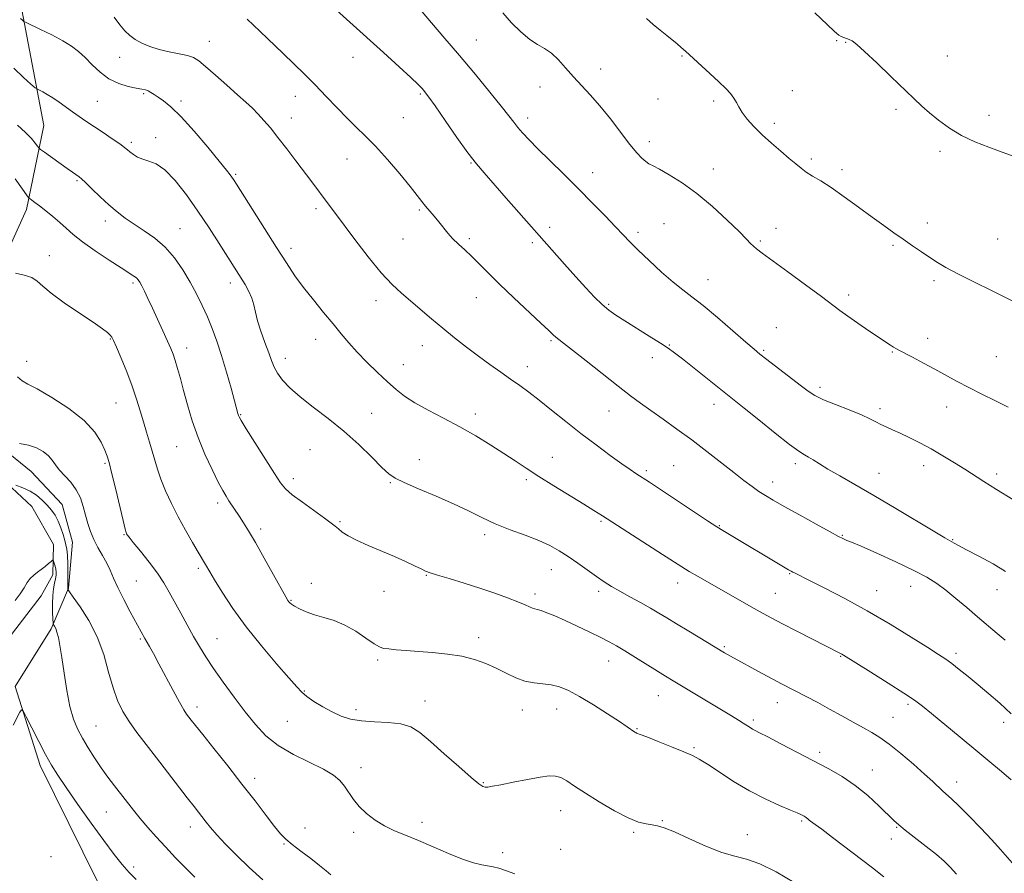
# Model space of a CAD drawing. Extents: x 2139800 to 2142700, y 289800 to 292700.
# Drawn here: x 2141608 to 2141936, y 291566 to 291850 of the extents above; entities that cross this region are included whole.
import ezdxf

# ---------------------------------------------------------------- set-up
doc = ezdxf.new("R2010")
doc.units = 0
doc.header["$MEASUREMENT"] = 0
for name, color, linetype, lineweight in [('BREAKLINE DTM HARD', 7, 'Continuous', 0), ('CONTOUR INDEX', 41, 'Continuous', 13), ('CONTOUR INTERMEDIATE', 44, 'Continuous', 0), ('SPOT ELEVATION DTM', 2, 'Continuous', 13)]:
    doc.layers.add(name, color=color, linetype=linetype, lineweight=lineweight)

msp = doc.modelspace()

# ---------------------------------------------------------------- linework, layer by layer
at = {"layer": 'BREAKLINE DTM HARD'}
for points in [[(2141502.28, 292156.88, 1000.03), (2141522.82, 292153.85, 998.64), (2141552.17, 292118.88, 997.95), (2141572.58, 292074.88, 996.4), (2141589.66, 292017.13, 993.21), (2141601.12, 291975.05, 991.87), (2141599.62, 291919.64, 989.26), (2141608.29, 291857.89, 986.78), (2141616.44, 291814.56, 982.92), (2141610.64, 291786.62, 979.53), (2141603.08, 291769.67, 978.29), (2141601.04, 291743.41, 976.19), (2141601.46, 291708.12, 973.91), (2141612.25, 291699.37, 973.06), (2141622.56, 291688.43, 972.84), (2141626.04, 291675.87, 972.84), (2141624.65, 291660.56, 972.08), (2141618.91, 291647.08, 969.74), (2141606.93, 291627.81, 968.18), (2141615.19, 291601.57, 967.52), (2141639.03, 291553.56, 966.07), (2141665.51, 291517.54, 964.7)], [(2141602.53, 291697.06, 972.16), (2141612.45, 291687.8, 971.01), (2141619.63, 291675.1, 970.59), (2141619.43, 291665, 969.4), (2141615.59, 291658.07, 968.69), (2141600.8, 291638.98, 968.46)]]:
    msp.add_polyline3d(points, dxfattribs=at)
at = {"layer": 'CONTOUR INDEX', "flags": 128}
for points, elevation in [([(2141684.164, 291850.008), (2141688.301, 291846.028), (2141696.045, 291838.509), (2141699.653, 291835.059), (2141703.183, 291831.661), (2141706.747, 291828.111), (2141710.409, 291824.293), (2141714.019, 291820.468), (2141717.38, 291816.986), (2141720.394, 291814.035), (2141723.384, 291811.141), (2141726.774, 291807.662), (2141730.8, 291803.218), (2141734.92, 291798.453), (2141738.403, 291794.269), (2141740.73, 291791.328), (2141742.234, 291789.33), (2141743.46, 291787.737), (2141744.843, 291786.103), (2141746.366, 291784.363), (2141747.899, 291782.546), (2141750.841, 291778.798), (2141752.483, 291776.931), (2141754.391, 291775.083), (2141756.537, 291773.152), (2141758.856, 291771.012), (2141761.354, 291768.523), (2141764.317, 291765.499), (2141768.096, 291761.745), (2141772.824, 291757.236), (2141781.868, 291748.791), (2141784.487, 291746.309), (2141785.941, 291744.912), (2141786.831, 291744.097), (2141787.769, 291743.352), (2141789.391, 291742.122), (2141792.34, 291739.845), (2141796.964, 291736.204), (2141807.589, 291727.804), (2141811.638, 291724.657), (2141815.004, 291722.13), (2141818.431, 291719.67), (2141822.502, 291716.824), (2141827.133, 291713.561), (2141832.081, 291709.951), (2141837.086, 291706.114), (2141846.023, 291699.036), (2141849.404, 291696.414), (2141852.122, 291694.398), (2141854.407, 291692.802), (2141856.556, 291691.407), (2141859.147, 291689.859), (2141862.825, 291687.773), (2141867.91, 291684.944), (2141873.43, 291681.898), (2141878.088, 291679.341), (2141880.924, 291677.8), (2141882.32, 291677.07), (2141882.994, 291676.768), (2141883.684, 291676.507), (2141885.203, 291675.894), (2141888.381, 291674.534), (2141893.67, 291672.199), (2141899.991, 291669.328), (2141905.885, 291666.523), (2141910.269, 291664.216), (2141913.568, 291662.152), (2141916.581, 291659.904), (2141919.933, 291657.165), (2141923.544, 291654.105), (2141927.159, 291651.017), (2141933.618, 291645.549), (2141936.278, 291643.24)], 990), ([(2141872.99, 291852.037), (2141877.049, 291848.185), (2141879.555, 291845.855), (2141880.929, 291844.688), (2141881.784, 291844.168), (2141882.626, 291843.849), (2141883.521, 291843.575), (2141884.428, 291843.257), (2141885.407, 291842.736), (2141886.922, 291841.564), (2141889.542, 291839.22), (2141893.573, 291835.435), (2141898.275, 291830.944), (2141905.97, 291823.533), (2141908.597, 291821.066), (2141911.165, 291818.797), (2141914.194, 291816.321), (2141917.758, 291813.744), (2141921.816, 291811.298), (2141926.283, 291809.168), (2141930.895, 291807.337), (2141935.341, 291805.738), (2141939.375, 291804.305)], 1000), ([(2141606.908, 291796.837), (2141611.246, 291790.786), (2141611.549, 291790.437), (2141611.888, 291790.175), (2141612.496, 291789.734), (2141613.507, 291788.983), (2141615.026, 291787.823), (2141617.087, 291786.21), (2141619.439, 291784.304), (2141621.761, 291782.318), (2141623.877, 291780.386), (2141626.213, 291778.32), (2141629.343, 291775.852), (2141633.579, 291772.855), (2141638.196, 291769.765), (2141642.209, 291767.159), (2141646.408, 291764.466), (2141647.271, 291763.831), (2141647.871, 291763.226), (2141648.415, 291762.421), (2141649.062, 291761.21), (2141649.944, 291759.416), (2141651.105, 291756.972), (2141652.564, 291753.841), (2141654.292, 291750.092), (2141656.059, 291746.227), (2141657.587, 291742.856), (2141658.679, 291740.389), (2141659.467, 291738.429), (2141660.163, 291736.378), (2141660.95, 291733.736), (2141661.88, 291730.393), (2141662.974, 291726.337), (2141664.265, 291721.591), (2141665.83, 291716.333), (2141667.76, 291710.775), (2141670.065, 291705.184), (2141672.443, 291700.043), (2141674.511, 291695.889), (2141676, 291693.074), (2141677.081, 291691.206), (2141678.039, 291689.709), (2141681.555, 291684.444), (2141682.918, 291682.361), (2141684.595, 291679.658), (2141686.858, 291675.803), (2141689.816, 291670.575), (2141692.927, 291664.987), (2141696.986, 291657.669), (2141697.666, 291656.488), (2141697.963, 291656.049), (2141698.275, 291655.695), (2141698.845, 291655.235), (2141699.878, 291654.591), (2141701.53, 291653.723), (2141703.761, 291652.731), (2141706.482, 291651.752), (2141709.602, 291650.851), (2141713.02, 291649.804), (2141716.633, 291648.315), (2141720.291, 291646.234), (2141723.655, 291643.977), (2141726.338, 291642.107), (2141728.131, 291641.033), (2141729.528, 291640.56), (2141731.201, 291640.341), (2141733.694, 291640.091), (2141737.036, 291639.786), (2141741.132, 291639.461), (2141745.831, 291639.124), (2141750.763, 291638.667), (2141755.506, 291637.95), (2141759.733, 291636.874), (2141763.505, 291635.501), (2141766.976, 291633.933), (2141770.28, 291632.294), (2141773.463, 291630.797), (2141776.549, 291629.678), (2141779.556, 291629.08), (2141782.472, 291628.77), (2141785.279, 291628.423), (2141788.03, 291627.738), (2141791.053, 291626.505), (2141794.749, 291624.54), (2141799.299, 291621.797), (2141804.012, 291618.796), (2141807.98, 291616.193), (2141810.527, 291614.488), (2141813.101, 291612.708), (2141813.439, 291612.5), (2141813.69, 291612.375), (2141814.908, 291611.924), (2141817.068, 291611.081), (2141820.823, 291609.577), (2141825.317, 291607.755), (2141829.395, 291606.083), (2141832.257, 291604.857), (2141834.544, 291603.683), (2141837.252, 291601.993), (2141841.134, 291599.405), (2141845.957, 291596.27), (2141851.245, 291593.127), (2141856.512, 291590.428), (2141861.241, 291588.288), (2141864.908, 291586.739), (2141867.161, 291585.775), (2141868.334, 291585.238), (2141869.393, 291584.693), (2141869.814, 291584.448), (2141870.232, 291584.158), (2141870.667, 291583.798), (2141871.115, 291583.406), (2141871.562, 291583.037), (2141873.146, 291581.912), (2141875.284, 291580.333), (2141878.838, 291577.643), (2141892.188, 291567.468), (2141895.962, 291564.556)], 980), ([(2141606.942, 291656.475), (2141608.625, 291658.752), (2141609.907, 291660.734), (2141610.946, 291662.425), (2141611.951, 291663.818), (2141613.083, 291664.933), (2141614.329, 291665.887), (2141615.629, 291666.82), (2141616.909, 291667.822), (2141618.041, 291668.777), (2141618.882, 291669.517), (2141619.345, 291669.902), (2141619.559, 291669.913), (2141619.706, 291669.56), (2141619.927, 291668.871), (2141620.188, 291667.957), (2141620.41, 291666.947), (2141620.528, 291665.935), (2141620.512, 291664.868), (2141620.345, 291663.659), (2141620.033, 291662.211), (2141619.681, 291660.407), (2141619.418, 291658.119), (2141619.337, 291655.341), (2141619.385, 291652.545), (2141619.472, 291650.32), (2141619.533, 291649.083), (2141619.607, 291648.557), (2141619.758, 291648.291), (2141620.03, 291647.887), (2141620.403, 291647.159), (2141620.836, 291645.972), (2141621.301, 291644.165), (2141621.824, 291641.453), (2141622.443, 291637.526), (2141623.191, 291632.288), (2141624.077, 291626.511), (2141625.103, 291621.184), (2141626.281, 291617.034), (2141627.655, 291613.734), (2141629.279, 291610.694), (2141631.183, 291607.454), (2141633.292, 291604.08), (2141635.509, 291600.771), (2141637.746, 291597.678), (2141639.958, 291594.785), (2141646.3, 291586.66), (2141648.546, 291583.889), (2141651.035, 291580.96), (2141653.812, 291577.83), (2141656.908, 291574.462), (2141660.289, 291570.885), (2141663.665, 291567.401), (2141666.679, 291564.379)], 970)]:
    msp.add_lwpolyline(points, dxfattribs=dict(at, elevation=elevation))
at = {"layer": 'CONTOUR INTERMEDIATE', "flags": 128}
for points, elevation in [([(2141706.011, 291860.182), (2141729.45, 291838.899), (2141734.67, 291834.139), (2141738.596, 291830.52), (2141740.986, 291828.252), (2141742.232, 291826.99), (2141742.887, 291826.25), (2141743.495, 291825.502), (2141744.576, 291824.038), (2141746.642, 291821.103), (2141749.975, 291816.297), (2141753.921, 291810.636), (2141757.594, 291805.486), (2141760.4, 291801.79), (2141762.92, 291798.786), (2141770.335, 291790.43), (2141789.739, 291768.429), (2141793.525, 291764.177), (2141796.844, 291760.516), (2141799.727, 291757.46), (2141802.211, 291755.029), (2141804.407, 291753.166), (2141806.748, 291751.5), (2141809.745, 291749.586), (2141817.924, 291744.498), (2141821.607, 291742.182), (2141824.172, 291740.5), (2141826.285, 291738.969), (2141828.915, 291736.911), (2141846.151, 291723.19), (2141849.466, 291720.519), (2141854.327, 291716.575), (2141859.814, 291712.154), (2141864.601, 291708.397), (2141867.708, 291706.137), (2141869.552, 291704.98), (2141870.897, 291704.226), (2141872.428, 291703.281), (2141874.497, 291701.967), (2141877.375, 291700.213), (2141881.296, 291697.942), (2141886.358, 291695.049), (2141892.622, 291691.424), (2141899.915, 291687.117), (2141912.905, 291679.363), (2141916.294, 291677.365), (2141918.587, 291676.059), (2141919.348, 291675.608), (2141920.777, 291674.805), (2141923.433, 291673.401), (2141927.58, 291671.262), (2141932.302, 291668.708), (2141936.388, 291666.172)], 992), ([(2141740.412, 291854.633), (2141749.263, 291844.334), (2141754.73, 291837.91), (2141760.091, 291831.516), (2141764.882, 291825.709), (2141768.673, 291821.026), (2141771.196, 291817.813), (2141772.852, 291815.655), (2141774.206, 291813.944), (2141775.777, 291812.127), (2141777.901, 291809.861), (2141780.866, 291806.854), (2141784.838, 291802.927), (2141789.491, 291798.353), (2141794.376, 291793.514), (2141799.071, 291788.782), (2141803.271, 291784.475), (2141806.697, 291780.897), (2141809.242, 291778.186), (2141811.486, 291775.823), (2141814.18, 291773.12), (2141817.83, 291769.624), (2141821.963, 291765.816), (2141825.864, 291762.407), (2141829.067, 291759.848), (2141832.117, 291757.548), (2141835.812, 291754.654), (2141840.628, 291750.63), (2141845.756, 291746.215), (2141850.066, 291742.466), (2141852.809, 291740.102), (2141854.752, 291738.505), (2141857.04, 291736.722), (2141868.093, 291728.196), (2141870.725, 291726.182), (2141872.992, 291724.701), (2141875.831, 291723.308), (2141879.858, 291721.669), (2141884.405, 291719.914), (2141888.48, 291718.287), (2141891.352, 291716.975), (2141893.32, 291715.932), (2141894.945, 291715.056), (2141896.714, 291714.237), (2141898.815, 291713.338), (2141901.367, 291712.214), (2141904.44, 291710.752), (2141907.94, 291708.97), (2141911.725, 291706.914), (2141915.639, 291704.654), (2141919.46, 291702.341), (2141922.95, 291700.147), (2141929.284, 291696.044), (2141933.437, 291693.439), (2141938.892, 291690.128)], 994), ([(2141608.678, 291850.237), (2141609.385, 291849.614), (2141609.861, 291849.235), (2141610.617, 291848.822), (2141615.316, 291846.59), (2141619.071, 291844.746), (2141622.73, 291842.819), (2141625.658, 291841.041), (2141628.031, 291839.259), (2141630.227, 291837.224), (2141632.569, 291834.798), (2141635.176, 291832.285), (2141638.115, 291830.103), (2141641.364, 291828.568), (2141644.555, 291827.603), (2141647.232, 291827.031), (2141649.07, 291826.682), (2141650.272, 291826.416), (2141651.169, 291826.099), (2141652.062, 291825.617), (2141653.119, 291824.933), (2141654.476, 291824.029), (2141656.284, 291822.804), (2141658.763, 291820.812), (2141662.148, 291817.52), (2141666.481, 291812.7), (2141671.018, 291807.331), (2141674.82, 291802.697), (2141677.194, 291799.759), (2141678.421, 291798.197), (2141679.027, 291797.371), (2141679.543, 291796.605), (2141680.521, 291795.078), (2141693.919, 291773.986), (2141697.194, 291768.856), (2141700.023, 291764.598), (2141702.89, 291760.629), (2141706.135, 291756.51), (2141709.527, 291752.395), (2141712.692, 291748.583), (2141715.388, 291745.271), (2141717.907, 291742.236), (2141720.671, 291739.152), (2141723.961, 291735.801), (2141727.487, 291732.408), (2141730.814, 291729.305), (2141733.682, 291726.723), (2141736.52, 291724.468), (2141739.932, 291722.245), (2141744.344, 291719.811), (2141749.487, 291717.143), (2141754.912, 291714.269), (2141760.214, 291711.247), (2141765.155, 291708.24), (2141769.537, 291705.437), (2141773.303, 291702.94), (2141776.952, 291700.503), (2141781.125, 291697.79), (2141786.202, 291694.611), (2141796.112, 291688.527), (2141799.433, 291686.463), (2141802.317, 291684.629), (2141822.341, 291671.802), (2141828.78, 291667.662), (2141831.18, 291666.185), (2141833.96, 291664.55), (2141852.816, 291653.769), (2141855.784, 291652.108), (2141858.662, 291650.556), (2141862.25, 291648.689), (2141867.02, 291646.251), (2141881.575, 291638.829), (2141881.98, 291638.609), (2141882.504, 291638.3), (2141891.636, 291632.622), (2141897.438, 291628.986), (2141902.62, 291625.684), (2141906.133, 291623.329), (2141908.776, 291621.344), (2141911.811, 291618.855), (2141921.34, 291610.942), (2141926.569, 291606.619), (2141931.176, 291602.829), (2141935.076, 291599.588), (2141938.325, 291596.783)], 986), ([(2141639.81, 291850.645), (2141641.737, 291848.085), (2141643.404, 291846.087), (2141645.023, 291844.545), (2141646.846, 291843.238), (2141649.077, 291841.995), (2141651.736, 291840.842), (2141654.798, 291839.855), (2141658.167, 291839.08), (2141661.461, 291838.451), (2141664.233, 291837.869), (2141666.229, 291837.193), (2141667.995, 291836.099), (2141670.273, 291834.22), (2141673.559, 291831.359), (2141677.359, 291828.009), (2141680.93, 291824.834), (2141683.713, 291822.329), (2141685.875, 291820.304), (2141687.766, 291818.4), (2141689.702, 291816.287), (2141691.855, 291813.755), (2141694.362, 291810.625), (2141697.28, 291806.833), (2141700.341, 291802.778), (2141705.579, 291795.817), (2141711.075, 291788.566), (2141713.177, 291785.76), (2141719.976, 291776.639), (2141724.416, 291770.843), (2141728.697, 291765.586), (2141732.316, 291761.67), (2141735.477, 291758.732), (2141745.477, 291750.273), (2141749.253, 291747.115), (2141753.158, 291743.934), (2141757.115, 291740.81), (2141761.043, 291737.823), (2141764.858, 291735.037), (2141768.471, 291732.475), (2141771.79, 291730.147), (2141774.807, 291728.005), (2141777.837, 291725.772), (2141781.279, 291723.114), (2141785.425, 291719.801), (2141790.132, 291716.023), (2141795.154, 291712.074), (2141800.211, 291708.242), (2141804.9, 291704.801), (2141808.785, 291702.018), (2141811.565, 291700.073), (2141813.461, 291698.786), (2141817.985, 291695.829), (2141821.285, 291693.648), (2141837.269, 291683.05), (2141840.431, 291680.992), (2141842.362, 291679.785), (2141864.246, 291666.721), (2141865.095, 291666.236), (2141865.661, 291665.935), (2141866.424, 291665.547), (2141871.175, 291663.179), (2141876.307, 291660.608), (2141882.964, 291657.16), (2141890.451, 291653.062), (2141898.058, 291648.603), (2141905.02, 291644.328), (2141910.558, 291640.845), (2141914.179, 291638.55), (2141916.538, 291636.99), (2141918.578, 291635.5), (2141921.061, 291633.548), (2141924.029, 291631.137), (2141927.348, 291628.407), (2141930.893, 291625.461), (2141934.586, 291622.269), (2141938.363, 291618.767)], 988), ([(2141769.176, 291852.05), (2141772.104, 291848.807), (2141775.187, 291845.718), (2141778.133, 291843.202), (2141780.727, 291841.511), (2141783.065, 291840.205), (2141785.325, 291838.672), (2141787.653, 291836.458), (2141790.089, 291833.729), (2141792.647, 291830.808), (2141798.264, 291824.801), (2141801.469, 291821.144), (2141804.965, 291816.775), (2141811.468, 291808.306), (2141813.778, 291805.502), (2141815.462, 291803.703), (2141816.72, 291802.599), (2141817.805, 291801.87), (2141819.164, 291801.14), (2141821.297, 291800.023), (2141824.569, 291798.186), (2141828.812, 291795.516), (2141833.725, 291791.95), (2141838.944, 291787.576), (2141843.853, 291783.075), (2141847.773, 291779.272), (2141850.238, 291776.775), (2141851.635, 291775.31), (2141852.561, 291774.381), (2141853.628, 291773.488), (2141855.499, 291772.093), (2141864.004, 291765.881), (2141869.911, 291761.538), (2141875.163, 291757.64), (2141881.34, 291752.968), (2141883.929, 291751.087), (2141887.274, 291748.774), (2141890.952, 291746.287), (2141898.159, 291741.47), (2141899.153, 291740.828), (2141899.91, 291740.377), (2141900.907, 291739.843), (2141905.51, 291737.441), (2141909.115, 291735.534), (2141912.955, 291733.468), (2141920.315, 291729.432), (2141924.234, 291727.352), (2141928.565, 291725.156), (2141933.058, 291722.946), (2141937.361, 291720.859)], 996), ([(2141816.994, 291850.227), (2141819.242, 291848.252), (2141821.569, 291846.282), (2141823.725, 291844.531), (2141827.219, 291841.739), (2141828.552, 291840.599), (2141829.993, 291839.294), (2141838.062, 291831.907), (2141841.056, 291829.122), (2141843.329, 291826.917), (2141844.931, 291825.193), (2141846.05, 291823.723), (2141846.893, 291822.294), (2141847.734, 291820.745), (2141848.864, 291818.93), (2141850.521, 291816.743), (2141852.721, 291814.241), (2141855.428, 291811.521), (2141858.54, 291808.705), (2141861.703, 291806.002), (2141864.502, 291803.647), (2141866.655, 291801.801), (2141868.412, 291800.339), (2141870.161, 291799.066), (2141872.257, 291797.765), (2141874.941, 291796.146), (2141878.427, 291793.898), (2141882.788, 291790.849), (2141887.545, 291787.394), (2141892.084, 291784.066), (2141895.94, 291781.269), (2141899.263, 291778.898), (2141902.356, 291776.722), (2141905.445, 291774.566), (2141908.456, 291772.494), (2141911.235, 291770.627), (2141913.776, 291769.004), (2141916.639, 291767.34), (2141920.531, 291765.263), (2141925.848, 291762.557), (2141931.747, 291759.616), (2141947.418, 291751.919)], 998), ([(2141606.49, 291833.62), (2141609.674, 291830.615), (2141612.191, 291828.394), (2141613.607, 291827.176), (2141614.333, 291826.631), (2141614.989, 291826.293), (2141616.077, 291825.768), (2141617.608, 291824.956), (2141619.474, 291823.83), (2141621.565, 291822.397), (2141626, 291819.157), (2141628.185, 291817.617), (2141630.488, 291816.052), (2141636.167, 291812.249), (2141639.213, 291810.19), (2141641.714, 291808.465), (2141643.3, 291807.312), (2141644.278, 291806.538), (2141645.127, 291805.837), (2141646.241, 291804.985), (2141647.677, 291804.087), (2141649.408, 291803.33), (2141651.43, 291802.754), (2141653.827, 291801.812), (2141656.708, 291799.814), (2141660.121, 291796.273), (2141663.881, 291791.519), (2141667.742, 291786.088), (2141671.462, 291780.511), (2141674.796, 291775.309), (2141683.398, 291761.625), (2141684.667, 291759.386), (2141685.688, 291757.131), (2141686.344, 291754.913), (2141686.868, 291752.508), (2141687.586, 291749.621), (2141688.714, 291746.099), (2141690.048, 291742.361), (2141691.277, 291738.967), (2141692.199, 291736.318), (2141693.049, 291734.175), (2141694.169, 291732.138), (2141695.871, 291729.868), (2141698.337, 291727.263), (2141701.719, 291724.279), (2141706.069, 291720.885), (2141711.055, 291717.084), (2141716.246, 291712.891), (2141721.219, 291708.421), (2141725.588, 291704.183), (2141728.972, 291700.786), (2141731.249, 291698.618), (2141733.324, 291697.17), (2141736.359, 291695.712), (2141741.143, 291693.687), (2141746.974, 291691.239), (2141752.776, 291688.687), (2141757.75, 291686.29), (2141762.196, 291684.073), (2141766.688, 291681.999), (2141771.616, 291680.039), (2141776.617, 291678.186), (2141781.144, 291676.438), (2141784.817, 291674.766), (2141787.923, 291673.041), (2141790.918, 291671.106), (2141794.132, 291668.879), (2141800.374, 291664.453), (2141802.916, 291662.723), (2141805.333, 291661.198), (2141808.068, 291659.603), (2141811.406, 291657.749), (2141815, 291655.78), (2141818.34, 291653.925), (2141821.113, 291652.316), (2141823.765, 291650.707), (2141826.94, 291648.755), (2141831.021, 291646.264), (2141842.962, 291639.044), (2141843.923, 291638.488), (2141844.908, 291637.938), (2141855.516, 291632.177), (2141859.073, 291630.269), (2141861.961, 291628.747), (2141870.347, 291624.416), (2141874.001, 291622.49), (2141877.931, 291620.365), (2141881.936, 291618.137), (2141885.762, 291615.979), (2141889.139, 291614.089), (2141891.941, 291612.54), (2141894.603, 291610.927), (2141897.705, 291608.719), (2141901.607, 291605.591), (2141905.791, 291602.029), (2141909.523, 291598.722), (2141912.247, 291596.204), (2141915.548, 291593.053), (2141918.476, 291590.443), (2141920.883, 291588.158), (2141924.322, 291584.727), (2141928.242, 291580.695), (2141931.896, 291576.825), (2141934.77, 291573.643), (2141940.17, 291567.425)], 984), ([(2141607.744, 291814.723), (2141610.414, 291812.244), (2141612.351, 291810.226), (2141613.604, 291808.722), (2141614.337, 291807.725), (2141614.776, 291807.151), (2141615.382, 291806.62), (2141616.673, 291805.679), (2141624.268, 291800.241), (2141626.009, 291799.016), (2141628.209, 291797.504), (2141628.947, 291796.874), (2141630.285, 291795.607), (2141632.465, 291793.481), (2141635.207, 291790.838), (2141638.101, 291788.16), (2141640.846, 291785.82), (2141643.575, 291783.736), (2141646.53, 291781.717), (2141649.868, 291779.571), (2141653.397, 291777.106), (2141656.843, 291774.133), (2141659.977, 291770.544), (2141662.759, 291766.558), (2141665.197, 291762.476), (2141667.311, 291758.534), (2141669.173, 291754.711), (2141670.864, 291750.919), (2141672.463, 291747.041), (2141674.03, 291742.833), (2141675.624, 291738.022), (2141677.256, 291732.537), (2141678.766, 291727.122), (2141681.036, 291718.71), (2141681.218, 291718.107), (2141681.444, 291717.586), (2141682.148, 291716.374), (2141683.82, 291713.668), (2141686.713, 291709.042), (2141693.185, 291698.764), (2141695.232, 291695.633), (2141696.906, 291693.608), (2141699.138, 291691.694), (2141702.542, 291689.163), (2141709.871, 291683.91), (2141712.083, 291682.253), (2141713.415, 291681.174), (2141714.459, 291680.287), (2141715.761, 291679.265), (2141717.668, 291678.02), (2141720.48, 291676.524), (2141724.34, 291674.778), (2141733.102, 291671.075), (2141736.82, 291669.418), (2141739.785, 291668.025), (2141741.972, 291666.97), (2141743.496, 291666.262), (2141745.055, 291665.672), (2141747.487, 291664.908), (2141751.377, 291663.752), (2141756.287, 291662.279), (2141761.527, 291660.638), (2141766.473, 291658.974), (2141770.789, 291657.415), (2141774.208, 291656.086), (2141776.562, 291655.083), (2141778.069, 291654.39), (2141779.043, 291653.96), (2141779.801, 291653.723), (2141780.656, 291653.512), (2141781.92, 291653.135), (2141783.856, 291652.431), (2141786.517, 291651.341), (2141789.908, 291649.84), (2141793.932, 291647.955), (2141798.088, 291645.944), (2141801.772, 291644.119), (2141804.598, 291642.678), (2141807.04, 291641.341), (2141809.79, 291639.712), (2141813.308, 291637.538), (2141820.634, 291632.933), (2141823.338, 291631.249), (2141825.819, 291629.735), (2141845.271, 291618.065), (2141847.553, 291616.672), (2141849.184, 291615.651), (2141851.431, 291614.193), (2141852.27, 291613.681), (2141853.139, 291613.221), (2141854.6, 291612.49), (2141857.309, 291611.102), (2141861.667, 291608.82), (2141877.602, 291600.437), (2141882.133, 291597.85), (2141886.426, 291594.951), (2141890.616, 291591.542), (2141894.399, 291588.08), (2141899.322, 291583.266), (2141900.925, 291581.805), (2141903.049, 291580.074), (2141910.044, 291574.643), (2141913.493, 291571.909), (2141916.018, 291569.754), (2141918.02, 291567.771), (2141920.147, 291565.354)], 982), ([(2141607.021, 291765.383), (2141609.865, 291764.786), (2141612.437, 291763.943), (2141614.275, 291762.792), (2141616.087, 291761.14), (2141618.878, 291758.761), (2141623.273, 291755.579), (2141628.38, 291752.125), (2141632.929, 291749.08), (2141635.947, 291746.961), (2141637.643, 291745.635), (2141638.523, 291744.805), (2141639.066, 291744.119), (2141639.641, 291743), (2141640.592, 291740.817), (2141642.141, 291737.169), (2141644.023, 291732.581), (2141645.854, 291727.812), (2141647.336, 291723.468), (2141648.53, 291719.559), (2141649.588, 291715.945), (2141650.625, 291712.508), (2141651.625, 291709.236), (2141652.536, 291706.138), (2141653.349, 291703.181), (2141654.227, 291700.159), (2141655.372, 291696.821), (2141656.942, 291692.987), (2141658.897, 291688.757), (2141661.149, 291684.304), (2141663.574, 291679.846), (2141665.887, 291675.79), (2141667.769, 291672.59), (2141670.229, 291668.515), (2141671.674, 291666.051), (2141673.275, 291663.379), (2141675.841, 291659.214), (2141679.369, 291653.845), (2141683.785, 291647.723), (2141688.885, 291641.352), (2141693.922, 291635.44), (2141698.017, 291630.748), (2141700.59, 291627.774), (2141702.26, 291625.98), (2141703.948, 291624.563), (2141706.352, 291622.9), (2141709.298, 291621.081), (2141712.391, 291619.372), (2141715.365, 291617.997), (2141718.476, 291617.004), (2141722.112, 291616.4), (2141726.48, 291616.134), (2141731.081, 291615.929), (2141735.24, 291615.453), (2141738.53, 291614.392), (2141741.531, 291612.498), (2141745.07, 291609.541), (2141749.662, 291605.5), (2141754.548, 291601.178), (2141758.654, 291597.586), (2141761.194, 291595.478), (2141762.536, 291594.58), (2141763.337, 291594.362), (2141764.231, 291594.393), (2141765.768, 291594.638), (2141768.476, 291595.165), (2141772.614, 291595.987), (2141777.364, 291596.909), (2141781.639, 291597.686), (2141784.635, 291598.1), (2141786.693, 291598.064), (2141788.439, 291597.519), (2141790.448, 291596.411), (2141793.083, 291594.703), (2141796.656, 291592.362), (2141801.287, 291589.464), (2141806.314, 291586.512), (2141810.884, 291584.119), (2141814.347, 291582.727), (2141816.87, 291582.098), (2141818.825, 291581.824), (2141820.63, 291581.512), (2141822.891, 291580.827), (2141826.26, 291579.453), (2141831.11, 291577.239), (2141836.704, 291574.725), (2141842.022, 291572.618), (2141846.364, 291571.369), (2141850.298, 291570.391), (2141854.708, 291568.839), (2141860.185, 291566.118), (2141866.143, 291562.628)], 978), ([(2141607.651, 291730.984), (2141609.199, 291729.56), (2141611.102, 291728.495), (2141614.244, 291726.886), (2141619.136, 291724.078), (2141624.809, 291720.389), (2141629.921, 291716.384), (2141633.44, 291712.568), (2141635.554, 291709.215), (2141636.759, 291706.541), (2141637.519, 291704.552), (2141638.171, 291702.407), (2141639.02, 291699.055), (2141640.26, 291693.885), (2141642.818, 291683.106), (2141643.517, 291680.261), (2141643.846, 291679.068), (2141644.003, 291678.687), (2141644.216, 291678.341), (2141644.83, 291677.521), (2141646.219, 291675.782), (2141648.588, 291672.866), (2141651.471, 291669.242), (2141654.234, 291665.567), (2141656.409, 291662.32), (2141658.198, 291659.273), (2141662.002, 291652.304), (2141664.181, 291648.353), (2141666.305, 291644.55), (2141668.265, 291641.123), (2141670.333, 291637.732), (2141672.88, 291633.89), (2141676.139, 291629.281), (2141679.815, 291624.282), (2141683.477, 291619.439), (2141686.856, 291615.184), (2141690.336, 291611.493), (2141694.46, 291608.227), (2141699.527, 291605.274), (2141709.503, 291600.331), (2141712.788, 291598.355), (2141714.969, 291596.533), (2141716.545, 291594.656), (2141719.524, 291590.294), (2141721.432, 291587.935), (2141723.862, 291585.583), (2141726.721, 291583.369), (2141729.854, 291581.435), (2141733.17, 291579.843), (2141736.839, 291578.349), (2141741.096, 291576.632), (2141746.027, 291574.497), (2141751.129, 291572.264), (2141755.752, 291570.378), (2141759.395, 291569.171), (2141762.151, 291568.509), (2141766.01, 291567.834), (2141767.805, 291567.391), (2141770.099, 291566.631), (2141773.161, 291565.459)], 976), ([(2141608.404, 291708.719), (2141611.342, 291708.193), (2141613.996, 291707.271), (2141616.228, 291706.046), (2141617.966, 291704.655), (2141619.218, 291703.206), (2141620.302, 291701.661), (2141621.613, 291699.951), (2141625.433, 291695.818), (2141627.271, 291693.35), (2141628.623, 291690.619), (2141629.584, 291687.744), (2141630.347, 291684.87), (2141631.093, 291682.111), (2141631.958, 291679.435), (2141633.068, 291676.779), (2141634.484, 291674.101), (2141636.02, 291671.459), (2141637.424, 291668.937), (2141638.549, 291666.537), (2141639.65, 291663.951), (2141641.082, 291660.79), (2141643.06, 291656.862), (2141645.237, 291652.764), (2141650.101, 291643.798), (2141651.604, 291641.175), (2141652.939, 291638.796), (2141654.763, 291635.44), (2141659.486, 291626.524), (2141661.58, 291622.641), (2141663.024, 291620.134), (2141663.974, 291618.68), (2141664.708, 291617.706), (2141665.538, 291616.634), (2141666.917, 291614.877), (2141669.328, 291611.846), (2141673.065, 291607.181), (2141677.645, 291601.438), (2141682.394, 291595.403), (2141686.724, 291589.78), (2141690.392, 291584.96), (2141693.243, 291581.251), (2141695.259, 291578.793), (2141696.975, 291577.049), (2141699.064, 291575.314), (2141701.972, 291573.073), (2141705.249, 291570.575), (2141708.218, 291568.26), (2141710.381, 291566.47), (2141711.949, 291565.152)], 974), ([(2141607.124, 291694.842), (2141609.449, 291694.026), (2141611.874, 291692.91), (2141614.054, 291691.501), (2141615.947, 291689.9), (2141617.583, 291688.234), (2141618.993, 291686.586), (2141620.204, 291684.862), (2141621.238, 291682.923), (2141622.117, 291680.707), (2141622.842, 291678.458), (2141623.413, 291676.5), (2141623.833, 291675.003), (2141624.123, 291673.537), (2141624.307, 291671.523), (2141624.413, 291668.616), (2141624.461, 291665.413), (2141624.473, 291662.748), (2141624.446, 291660.359), (2141624.52, 291660.027), (2141624.994, 291659.364), (2141626.277, 291657.61), (2141628.597, 291654.355), (2141631.47, 291649.825), (2141634.231, 291644.404), (2141636.377, 291638.504), (2141638.033, 291632.654), (2141639.483, 291627.411), (2141640.99, 291623.156), (2141642.724, 291619.577), (2141644.832, 291616.183), (2141647.426, 291612.558), (2141650.472, 291608.573), (2141653.899, 291604.169), (2141657.578, 291599.396), (2141664.201, 291590.752), (2141666.43, 291587.876), (2141670.467, 291582.706), (2141671.944, 291580.884), (2141674.007, 291578.51), (2141676.893, 291575.391), (2141680.524, 291571.681), (2141684.742, 291567.627), (2141689.333, 291563.487)], 972), ([(2141606.291, 291614.992), (2141608.476, 291619.264), (2141609.027, 291620.135), (2141609.584, 291619.752), (2141610.624, 291617.783), (2141612.463, 291614.128), (2141614.773, 291609.592), (2141617.063, 291605.207), (2141619.027, 291601.67), (2141621.093, 291598.328), (2141623.873, 291594.194), (2141627.749, 291588.627), (2141632.185, 291582.378), (2141636.411, 291576.546), (2141639.836, 291571.983), (2141642.572, 291568.564), (2141644.907, 291565.918), (2141647.136, 291563.671)], 968)]:
    msp.add_lwpolyline(points, dxfattribs=dict(at, elevation=elevation))
at = {"layer": 'SPOT ELEVATION DTM'}
for p in [(2141671.52, 291842.57, 988.8), (2141760.33, 291843.07, 994.9), (2141880.23, 291842.82, 999.9), (2141883.28, 291842.26, 999.9), (2141641.7, 291837.26, 987.42), (2141719.35, 291837.29, 991.2), (2141828.78, 291837.67, 997.9), (2141917.07, 291837.75, 1000.8), (2141801.77, 291833.38, 996.6), (2141781.57, 291827.38, 995.3), (2141649.67, 291825.22, 985.8), (2141700.11, 291824.33, 989.4), (2141741.75, 291825.03, 991.8), (2141865.51, 291826.17, 998.8), (2141634.31, 291822.63, 984.91), (2141662.13, 291822.71, 986.4), (2141820.84, 291823.45, 997.1), (2141839.36, 291822.75, 997.7), (2141736.12, 291817.22, 990.9), (2141899.98, 291819.99, 999.7), (2141930.95, 291817.92, 1000.6), (2141698.81, 291817.03, 988.7), (2141777.43, 291817.06, 994.5), (2141859.5, 291815.28, 998.4), (2141645.52, 291808.99, 984.3), (2141653.65, 291810.49, 984.4), (2141817.96, 291809.21, 996.5), (2141914.59, 291805.97, 999.6), (2141717.3, 291803.49, 989.3), (2141758.61, 291802.09, 991.9), (2141871.78, 291803.4, 998.3), (2141680.29, 291798.32, 986.2), (2141799.06, 291798.86, 994.7), (2141839.21, 291800.07, 996.7), (2141882.07, 291799.91, 998.4), (2141627.52, 291796.18, 981.82), (2141707.01, 291786.85, 987.6), (2141741.42, 291786.45, 989.8), (2141636.96, 291782.81, 981.5), (2141822.82, 291781.92, 994.8), (2141910.44, 291782.08, 998.5), (2141661.79, 291780.29, 982.9), (2141784.74, 291780.7, 992.4), (2141814.16, 291779.01, 994.4), (2141860.13, 291780.35, 996.7), (2141735.96, 291776.84, 989.2), (2141758.06, 291776.87, 990.3), (2141779.03, 291775.64, 991.7), (2141854.85, 291776.16, 996.2), (2141898.97, 291774.66, 997.8), (2141933.83, 291776.83, 998.9), (2141618.27, 291771.3, 978.6), (2141698.68, 291773.72, 986.5), (2141646.12, 291762.12, 979.7), (2141678.47, 291762.2, 983.5), (2141837.48, 291763.26, 994.8), (2141912.63, 291762.97, 997.7), (2141884.26, 291758.16, 996.4), (2141726.96, 291756.29, 987.4), (2141760.37, 291757.25, 989.2), (2141804.36, 291755.07, 992.2), (2141860.22, 291747.3, 994.8), (2141638.57, 291743.47, 977.9), (2141706.91, 291743.37, 985.3), (2141785.17, 291742.97, 989.8), (2141910.51, 291743.69, 996.5), (2141664.02, 291740.55, 980.6), (2141742.45, 291741.25, 987.3), (2141824.55, 291741.54, 992.1), (2141855.98, 291739.71, 994.2), (2141898.8, 291739.19, 995.9), (2141610.78, 291736.12, 976.7), (2141696.82, 291737.09, 984.6), (2141818.89, 291737.31, 991.4), (2141933.43, 291737.63, 996.9), (2141736.07, 291735.02, 986.9), (2141777.29, 291734.29, 988.6), (2141874.75, 291727.48, 994.4), (2141640.45, 291722.24, 977.1), (2141804.5, 291719.6, 989.2), (2141839.48, 291721.81, 991.4), (2141894.71, 291720.34, 994.4), (2141916.82, 291720.88, 995.4), (2141681.94, 291718.29, 982.1), (2141725.54, 291718.76, 984.7), (2141760.06, 291718.51, 986.5), (2141660.71, 291707.74, 979.1), (2141705.07, 291706.64, 983.1), (2141741.43, 291703.39, 984.6), (2141785.61, 291704.18, 986.8), (2141636.82, 291702.1, 975.8), (2141816.9, 291699.74, 988.3), (2141826.08, 291701.37, 988.9), (2141866.46, 291702.06, 991.6), (2141909.23, 291701.41, 993.4), (2141699.48, 291697.01, 982.5), (2141777.04, 291696.65, 985.7), (2141858.97, 291695.93, 990.6), (2141894.35, 291698.82, 992.8), (2141933.52, 291698.58, 994.4), (2141731.8, 291695.73, 983.9), (2141674.33, 291688.9, 979.6), (2141801.81, 291682.8, 985.8), (2141688.65, 291680.26, 980.4), (2141715.01, 291682.74, 982.2), (2141841.23, 291681.43, 988.1), (2141643.12, 291678.45, 975.9), (2141763.1, 291678.35, 983.6), (2141882.12, 291678.12, 990.1), (2141918.91, 291676.75, 992.1), (2141667.88, 291667.2, 977.7), (2141785.33, 291666.7, 983.2), (2141743.78, 291664.81, 981.9), (2141864.63, 291665.47, 987.9), (2141647.27, 291663.02, 974.9), (2141705.42, 291662.2, 980.3), (2141827.31, 291662.28, 985.4), (2141904.83, 291661.24, 989.2), (2141933.65, 291660.14, 991.3), (2141729.66, 291659.56, 981.4), (2141779.91, 291658.61, 982.4), (2141801.1, 291659.5, 983.6), (2141859.81, 291658.92, 986.9), (2141893.55, 291659.73, 988.8), (2141698.65, 291656.49, 980.1), (2141648.52, 291643.64, 973.8), (2141674.13, 291643.82, 976.9), (2141761.11, 291644.09, 980.5), (2141842.83, 291641.07, 984.2), (2141881.59, 291637.87, 985.9), (2141920.01, 291638.91, 988.4), (2141727.57, 291636.64, 979.7), (2141804.38, 291636.31, 981.3), (2141703.17, 291626.32, 978.1), (2141820.97, 291624.79, 981.2), (2141667.41, 291621.09, 974.5), (2141743.3, 291623.03, 978.6), (2141860.51, 291622.43, 983.3), (2141904.04, 291621.93, 985.7), (2141720.38, 291620.1, 978.4), (2141775.71, 291620.05, 979.3), (2141787.09, 291620.32, 979.3), (2141899, 291617.57, 984.9), (2141633.77, 291614.68, 970.9), (2141697.53, 291616.22, 977.2), (2141852.53, 291616.69, 982.3), (2141935.8, 291615.89, 987.5), (2141813.8, 291613.79, 980.1), (2141832.75, 291607.47, 980.2), (2141874.6, 291605.97, 982.4), (2141722.03, 291600.79, 976.6), (2141892.1, 291600.05, 982.7), (2141686.61, 291597.27, 974.5), (2141762.71, 291595.8, 978.1), (2141920.17, 291596.04, 984.6), (2141637.22, 291586.08, 969.1), (2141788.44, 291586.55, 977.3), (2141742.31, 291582.6, 976.5), (2141822.3, 291583.17, 978.1), (2141868.57, 291583.12, 979.8), (2141665.18, 291581.11, 971.4), (2141703.38, 291580.71, 974.5), (2141719.57, 291579.37, 975.6), (2141812.76, 291579.37, 977.8), (2141850.55, 291578.57, 978.7), (2141900.22, 291581.02, 981.9), (2141696.32, 291575.49, 973.9), (2141898.48, 291577.07, 981.2), (2141769.08, 291572.54, 976.7), (2141788.4, 291573.7, 977.1), (2141618.87, 291571.26, 966.9), (2141646.33, 291567.75, 968.4)]:
    msp.add_point(p, dxfattribs=at)

doc.saveas('drawing.dxf')
